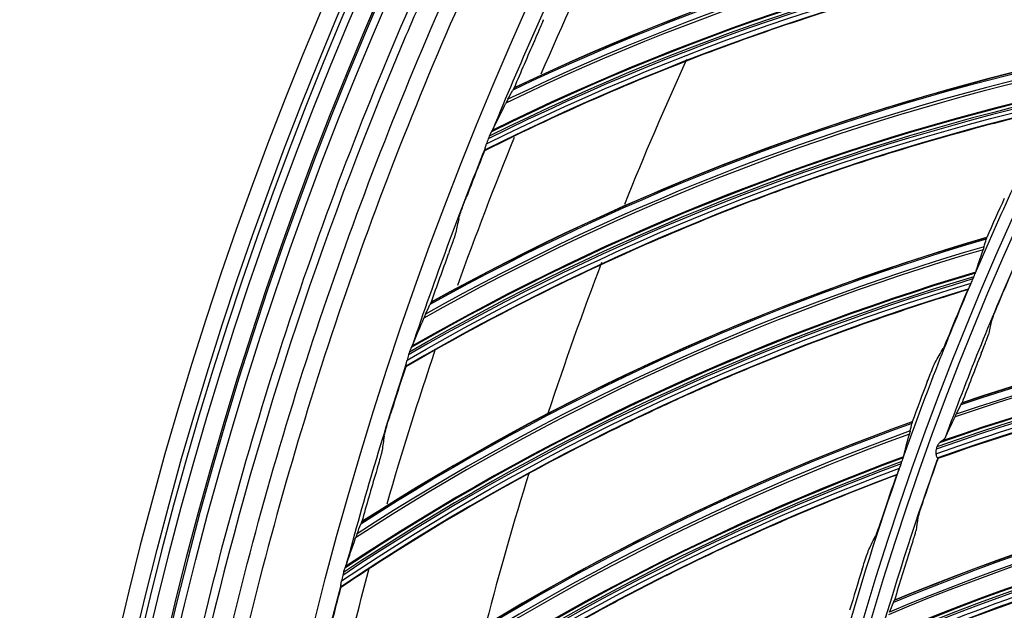
# Model space of a CAD drawing. Units: millimetres. Extents: x 120 to 1252, y 153 to 892.
# Drawn here: x 793 to 824, y 743 to 762 of the extents above; entities that cross this region are included whole.
import ezdxf

# ---------------------------------------------------------------- set-up
doc = ezdxf.new("R2010")
doc.units = ezdxf.units.MM
doc.layers.add('1', color=7, linetype='CONTINUOUS', true_color=0xffffff)

msp = doc.modelspace()

# ---------------------------------------------------------------- linework, layer by layer
at = {"layer": '1', "color": 0, "linetype": 'Continuous', "extrusion": (0, 0, -1)}
for radius in [120.076, 119.386, 118.531, 97.386]:
    msp.add_circle((-913.493, 715.257), radius, dxfattribs=at)
at = {"layer": '1', "color": 0, "linetype": 'Continuous'}
for radius in [119.534, 119.14, 118.576, 118.575, 118.282, 97.614]:
    msp.add_circle((913.493, 715.257), radius, dxfattribs=at)
at = {"layer": '1', "color": 0, "linetype": 'Continuous', "extrusion": (0, 0, -1)}
for radius, start, end in [(114.206, 2.74474, 177.25526), (112.982, 23.35412, 25.94352), (98.013, 23.16076, 26.57831), (112.982, 19.74013, 22.2633), (98.013, 19.52439, 22.94195), (112.982, 16.08589, 18.67009), (98.013, 15.88803, 19.30559), (112.982, 12.41476, 15.04441)]:
    msp.add_arc((-913.493, 715.257), radius, start, end, dxfattribs=at)
at = {"layer": '1', "color": 0, "linetype": 'Continuous'}
for radius, start, end in [(113.707, 154.44445, 157.75931), (109, 155.47964, 158.07778), (113.707, 158.08081, 161.39567), (109, 159.10554, 161.74575), (96.987, 156.39682, 159.86885), (113.707, 161.71717, 165.03203), (96.987, 160.26778, 163.73982), (109, 162.7693, 165.3394), (113.707, 165.35354, 168.6684)]:
    msp.add_arc((913.493, 715.257), radius, start, end, dxfattribs=at)
for centre, major_axis, ratio, start_param, end_param in [((841.104, 691.948), (30.546, -68.361), 0.998916, 2.87736, 3.166376), ((841.114, 691.953), (-30.562, 68.398), 0.998916, 6.018759, 6.307352), ((841.052, 691.925), (30.433, -68.11), 0.998916, 2.879143, 3.170599), ((841.065, 691.931), (-30.466, 68.184), 0.998916, 6.02015, 6.310954), ((840.969, 691.888), (-30.184, 67.552), 0.998916, 6.025492, 6.321775), ((840.97, 691.889), (-30.195, 67.576), 0.998916, 6.025246, 6.32125), ((840.967, 691.887), (-30.122, 67.413), 0.998916, 6.027148, 6.32425), ((840.967, 691.887), (-30.146, 67.467), 0.998916, 6.026474, 6.323356), ((913.682, 715.292), (110.086, 28.64), 0.999999, 2.472841, 2.486945), ((842.69, 687.384), (-34.729, 66.114), 0.998916, 6.02015, 6.310954), ((842.728, 687.404), (34.82, -66.286), 0.998916, 2.87736, 3.166376), ((842.738, 687.409), (-34.838, 66.322), 0.998916, 6.018759, 6.307352), ((842.678, 687.377), (34.692, -66.043), 0.998916, 2.879143, 3.170599), ((842.595, 687.334), (-34.364, 65.419), 0.998916, 6.026474, 6.323356), ((842.597, 687.335), (-34.408, 65.502), 0.998916, 6.025492, 6.321775), ((842.599, 687.336), (-34.42, 65.525), 0.998916, 6.025246, 6.32125), ((842.595, 687.334), (-34.337, 65.366), 0.998916, 6.027148, 6.32425), ((913.673, 715.29), (-112.605, 16.78), 0.999997, 6.050034, 6.063632), ((913.336, 715.207), (65.674, 72.749), 0.999998, 1.874313, 1.888041), ((844.637, 682.972), (38.954, -63.944), 0.998916, 2.87736, 3.166376), ((844.646, 682.977), (-38.975, 63.978), 0.998916, 6.018759, 6.307352), ((844.588, 682.942), (38.811, -63.709), 0.998916, 2.879143, 3.170599), ((844.6, 682.949), (-38.853, 63.778), 0.998916, 6.02015, 6.310954), ((913.679, 715.304), (-113.188, 11.309), 0.999997, 6.032001, 6.046105), ((913.665, 715.243), (63.468, 73.543), 0.999998, 1.871477, 1.885181), ((844.511, 682.895), (-38.493, 63.188), 0.998916, 6.025492, 6.321775), ((844.512, 682.896), (-38.507, 63.21), 0.998916, 6.025246, 6.32125), ((844.509, 682.894), (-38.413, 63.057), 0.998916, 6.027148, 6.32425), ((844.509, 682.894), (-38.444, 63.108), 0.998916, 6.026474, 6.323356), ((846.923, 678.629), (16.104, -73.232), 0.998684, 2.956422, 3.251099), ((846.935, 678.631), (-16.115, 73.279), 0.998684, 6.097902, 6.392199), ((913.344, 715.21), (78.133, 59.007), 0.999999, 2.095473, 2.109195), ((846.864, 678.616), (16.04, -72.941), 0.998684, 2.957459, 3.25421), ((846.875, 678.618), (-16.054, 73.004), 0.998684, 6.098795, 6.39513), ((846.762, 678.594), (-15.886, 72.241), 0.998684, 6.101017, 6.405812), ((846.764, 678.594), (-15.907, 72.333), 0.998684, 6.100714, 6.404212), ((846.766, 678.594), (-15.912, 72.358), 0.998684, 6.100923, 6.40339), ((846.762, 678.594), (-15.874, 72.183), 0.998684, 6.101511, 6.406439), ((913.676, 715.254), (-96.857, 6.091), 0.999998, 5.965648, 5.982761), ((913.67, 715.302), (68.149, 91.197), 0.999998, 1.894934, 1.908531), ((913.34, 715.197), (98.009, 0), 0.999998, 2.774244, 2.787972), ((846.832, 678.676), (-42.954, 61.378), 0.998916, 6.018759, 6.307352), ((846.788, 678.645), (-42.82, 61.186), 0.998916, 6.02015, 6.310954), ((846.823, 678.67), (42.931, -61.345), 0.998916, 2.87736, 3.166376), ((849.547, 674.218), (21.012, -71.978), 0.998684, 2.956422, 3.251099), ((849.559, 674.222), (-21.025, 72.024), 0.998684, 6.097902, 6.392199), ((846.777, 678.637), (42.773, -61.119), 0.998916, 2.879143, 3.170599), ((849.49, 674.201), (20.928, -71.692), 0.998684, 2.957459, 3.25421), ((849.501, 674.205), (-20.946, 71.753), 0.998684, 6.098795, 6.39513), ((846.701, 678.584), (-42.369, 60.542), 0.998916, 6.026474, 6.323356), ((846.702, 678.585), (-42.423, 60.619), 0.998916, 6.025492, 6.321775), ((846.704, 678.586), (-42.438, 60.64), 0.998916, 6.025246, 6.32125), ((913.666, 715.254), (-95.243, 19.122), 0.999997, 6.137576, 6.15128), ((846.701, 678.584), (-42.335, 60.494), 0.998916, 6.027148, 6.32425), ((849.39, 674.172), (-20.711, 70.947), 0.998684, 6.101511, 6.406439), ((849.39, 674.172), (-20.727, 71.004), 0.998684, 6.101017, 6.405812), ((849.392, 674.173), (-20.753, 71.094), 0.998684, 6.100714, 6.404212), ((849.394, 674.173), (-20.761, 71.119), 0.998684, 6.100923, 6.40339), ((913.675, 715.316), (88.254, 71.766), 0.999999, 2.171568, 2.185672), ((913.347, 715.2), (97.702, 6.401), 0.999998, 2.740344, 2.754066), ((913.676, 715.267), (96.883, 5.667), 0.999998, 2.770389, 2.787503), ((913.344, 715.188), (86.397, 46.272), 0.999999, 2.346008, 2.359736), ((913.667, 715.313), (72.294, 87.948), 0.999999, 2.00467, 2.018267), ((852.464, 669.995), (25.823, -70.395), 0.998684, 2.956422, 3.251099), ((852.475, 669.999), (-25.839, 70.44), 0.998684, 6.097902, 6.392199), ((852.407, 669.974), (25.72, -70.116), 0.998684, 2.957459, 3.25421), ((852.418, 669.978), (-25.742, 70.176), 0.998684, 6.098795, 6.39513)]:
    msp.add_ellipse(centre, major_axis=major_axis, ratio=ratio, start_param=start_param, end_param=end_param, dxfattribs=at)
for points, knots in [([(796.008, 720.503), (796.344, 728.036), (797.402, 735.504), (800.048, 746.478), (801.103, 750.083), (803.556, 757.188), (804.96, 760.699), (809.634, 770.934), (813.368, 777.4), (819.898, 786.563), (822.24, 789.535), (827.147, 795.187), (829.721, 797.88), (837.8, 805.569), (843.656, 810.179), (856.35, 818.32), (862.983, 821.721), (873.341, 825.856), (876.862, 827.072), (884.045, 829.175), (887.724, 830.063), (898.762, 832.174), (906.167, 832.868), (921.065, 832.852), (928.629, 832.12), (943.271, 829.272), (950.401, 827.169), (960.808, 822.987), (964.247, 821.411), (970.907, 817.962), (974.133, 816.089), (983.509, 810.039), (989.358, 805.433), (997.509, 797.634), (1000.102, 794.902), (1004.977, 789.251), (1007.27, 786.321), (1013.721, 777.226), (1017.468, 770.723), (1022.139, 760.432), (1023.534, 756.917), (1025.963, 749.828), (1027.001, 746.246), (1029.597, 735.397), (1030.643, 728.023), (1030.979, 720.503)], [0, 0, 0, 0, 0.0625, 0.0625, 0.09375, 0.09375, 0.125, 0.125, 0.1875, 0.1875, 0.21875, 0.21875, 0.25, 0.25, 0.3125, 0.3125, 0.375, 0.375, 0.40625, 0.40625, 0.4375, 0.4375, 0.5, 0.5, 0.5625, 0.5625, 0.625, 0.625, 0.65625, 0.65625, 0.6875, 0.6875, 0.75, 0.75, 0.78125, 0.78125, 0.8125, 0.8125, 0.875, 0.875, 0.90625, 0.90625, 0.9375, 0.9375, 1, 1, 1, 1]), ([(796.91, 720.777), (797.262, 728.201), (798.311, 735.499), (800.912, 746.259), (801.95, 749.815), (804.383, 756.861), (805.769, 760.328), (810.374, 770.423), (814.052, 776.807), (820.484, 785.863), (822.796, 788.809), (827.665, 794.437), (830.217, 797.116), (838.218, 804.756), (844.007, 809.328), (853.394, 815.377), (856.633, 817.251), (863.21, 820.649), (866.564, 822.184), (873.401, 824.931), (876.883, 826.143), (883.979, 828.239), (887.606, 829.125), (898.592, 831.256), (905.99, 831.969), (920.938, 831.973), (928.291, 831.264), (939.147, 829.177), (942.736, 828.309), (949.855, 826.225), (953.4, 825), (963.743, 820.862), (970.294, 817.484), (982.723, 809.512), (988.647, 804.861), (999.352, 794.662), (1004.183, 789.098), (1010.641, 780.051), (1012.671, 776.899), (1016.393, 770.463), (1018.088, 767.177), (1022.69, 757.12), (1025.118, 750.152), (1028.649, 735.672), (1029.724, 728.233), (1030.077, 720.777)], [0, 0, 0, 0, 0.0625, 0.0625, 0.09375, 0.09375, 0.125, 0.125, 0.1875, 0.1875, 0.21875, 0.21875, 0.25, 0.25, 0.3125, 0.3125, 0.34375, 0.34375, 0.375, 0.375, 0.40625, 0.40625, 0.4375, 0.4375, 0.5, 0.5, 0.5625, 0.5625, 0.59375, 0.59375, 0.625, 0.625, 0.6875, 0.6875, 0.75, 0.75, 0.8125, 0.8125, 0.84375, 0.84375, 0.875, 0.875, 0.9375, 0.9375, 1, 1, 1, 1]), ([(1029.579, 720.753), (1029.227, 728.173), (1028.166, 735.535), (1024.655, 749.958), (1022.241, 756.898), (1017.661, 766.915), (1015.974, 770.189), (1012.27, 776.599), (1010.25, 779.739), (1003.821, 788.751), (999.012, 794.294), (988.355, 804.454), (982.457, 809.087), (970.082, 817.031), (963.558, 820.396), (953.26, 824.52), (949.729, 825.741), (942.64, 827.819), (939.066, 828.684), (928.256, 830.765), (920.933, 831.473), (906.047, 831.473), (898.679, 830.764), (887.738, 828.644), (884.126, 827.762), (877.059, 825.675), (873.59, 824.469), (866.781, 821.735), (863.441, 820.207), (856.891, 816.824), (853.665, 814.959), (844.316, 808.935), (838.55, 804.383), (830.581, 796.775), (828.039, 794.108), (823.19, 788.504), (820.888, 785.57), (814.481, 776.552), (810.818, 770.194), (806.232, 760.141), (804.851, 756.689), (802.428, 749.671), (801.393, 746.13), (798.804, 735.414), (797.758, 728.147), (797.408, 720.753)], [0, 0, 0, 0, 0.0625, 0.0625, 0.125, 0.125, 0.15625, 0.15625, 0.1875, 0.1875, 0.25, 0.25, 0.3125, 0.3125, 0.375, 0.375, 0.40625, 0.40625, 0.4375, 0.4375, 0.5, 0.5, 0.5625, 0.5625, 0.59375, 0.59375, 0.625, 0.625, 0.65625, 0.65625, 0.6875, 0.6875, 0.75, 0.75, 0.78125, 0.78125, 0.8125, 0.8125, 0.875, 0.875, 0.90625, 0.90625, 0.9375, 0.9375, 1, 1, 1, 1]), ([(828.674, 764.407), (827.613, 764.227), (826.555, 764.024), (824.327, 763.545), (823.157, 763.264), (821.408, 762.797), (820.826, 762.634), (819.664, 762.292), (819.083, 762.114), (816.198, 761.188), (813.937, 760.337), (810.464, 758.831), (809.22, 758.25), (807.992, 757.633)], [0, 0, 0, 0, 0.148888, 0.148888, 0.31458, 0.31458, 0.397426, 0.397426, 0.480272, 0.480272, 0.811656, 0.811656, 1, 1, 1, 1]), ([(809.83, 761.739), (809.827, 761.728), (809.819, 761.708), (809.8, 761.657), (809.787, 761.625), (809.749, 761.533), (809.721, 761.466), (809.647, 761.295), (809.599, 761.185), (809.551, 761.076)], [0, 0, 0, 0, 0.165632, 0.165632, 0.328911, 0.328911, 0.599983, 0.599983, 1, 1, 1, 1]), ([(804.697, 759.248), (802.191, 753.052), (800.224, 746.655), (797.413, 733.724), (796.554, 727.159), (796.257, 720.492)], [0, 0, 0, 0, 0.5, 0.5, 1, 1, 1, 1]), ([(825.727, 758.928), (824.68, 758.682), (823.638, 758.412), (821.444, 757.793), (820.294, 757.438), (818.579, 756.861), (818.008, 756.661), (816.87, 756.247), (816.302, 756.032), (813.481, 754.925), (811.279, 753.932), (807.908, 752.209), (806.704, 751.55), (805.517, 750.856)], [0, 0, 0, 0, 0.148888, 0.148888, 0.31458, 0.31458, 0.397426, 0.397426, 0.480272, 0.480272, 0.811656, 0.811656, 1, 1, 1, 1]), ([(808.204, 758.227), (808.185, 758.191), (808.165, 758.151), (808.145, 758.104), (808.142, 758.097), (808.139, 758.09)], [0, 0, 0, 0, 0.858564, 0.858564, 1, 1, 1, 1]), ([(808.229, 758.268), (808.226, 758.264), (808.222, 758.258), (808.214, 758.245), (808.209, 758.236), (808.204, 758.227)], [0, 0, 0, 0, 0.454228, 0.454228, 1, 1, 1, 1]), ([(808.006, 757.704), (808.016, 757.732), (808.026, 757.766), (808.041, 757.816), (808.046, 757.83), (808.05, 757.844)], [0, 0, 0, 0, 0.733881, 0.733881, 1, 1, 1, 1]), ([(808.006, 757.704), (808.003, 757.694), (807.999, 757.684), (807.993, 757.664), (807.99, 757.656), (807.988, 757.648), (807.987, 757.646), (807.988, 757.645)], [0, 0, 0, 0, 0.324241, 0.324241, 0.760312, 0.760312, 1, 1, 1, 1]), ([(807.18, 755.506), (807.183, 755.517), (807.189, 755.537), (807.205, 755.59), (807.216, 755.622), (807.249, 755.716), (807.273, 755.784), (807.338, 755.961), (807.382, 756.078), (807.426, 756.192)], [0, 0, 0, 0, 0.163276, 0.163276, 0.324232, 0.324232, 0.592009, 0.592009, 1, 1, 1, 1]), ([(807.09, 755.071), (807.088, 755.06), (807.082, 755.039), (807.065, 754.987), (807.055, 754.954), (807.023, 754.86), (806.999, 754.791), (806.937, 754.616), (806.896, 754.503), (806.855, 754.391)], [0, 0, 0, 0, 0.165632, 0.165632, 0.328911, 0.328911, 0.599983, 0.599983, 1, 1, 1, 1]), ([(823.33, 753.684), (823.342, 753.712), (823.353, 753.74), (823.367, 753.776), (823.371, 753.786), (823.375, 753.796)], [0, 0, 0, 0, 0.72063, 0.72063, 1, 1, 1, 1]), ([(823.379, 753.807), (823.38, 753.81), (823.381, 753.812), (823.383, 753.818), (823.385, 753.822), (823.386, 753.825), (823.386, 753.826), (823.386, 753.826)], [0, 0, 0, 0, 0.272541, 0.272541, 0.866928, 0.866928, 1, 1, 1, 1]), ([(823.233, 753.463), (823.22, 753.435), (823.208, 753.408), (823.187, 753.362), (823.178, 753.342), (823.165, 753.315), (823.16, 753.305), (823.155, 753.297), (823.154, 753.296), (823.154, 753.295)], [0, 0, 0, 0, 0.335693, 0.335693, 0.643862, 0.643862, 0.894664, 0.894664, 1, 1, 1, 1]), ([(823.134, 753.274), (822.105, 752.962), (821.081, 752.626), (818.932, 751.869), (817.807, 751.442), (816.131, 750.757), (815.574, 750.522), (814.465, 750.036), (813.911, 749.786), (811.167, 748.502), (809.031, 747.372), (805.777, 745.438), (804.617, 744.704), (803.476, 743.936)], [0, 0, 0, 0, 0.148888, 0.148888, 0.31458, 0.31458, 0.397426, 0.397426, 0.480272, 0.480272, 0.811656, 0.811656, 1, 1, 1, 1]), ([(824.1, 752.858), (824.067, 752.78), (824.035, 752.701), (823.978, 752.562), (823.953, 752.498), (823.916, 752.4), (823.901, 752.361), (823.88, 752.301), (823.873, 752.279), (823.87, 752.268)], [0, 0, 0, 0, 0.308044, 0.308044, 0.580306, 0.580306, 0.793121, 0.793121, 1, 1, 1, 1]), ([(822.137, 748.13), (825.661, 749.384), (829.274, 750.366), (836.62, 751.773), (840.341, 752.191), (844.079, 752.331)], [0, 0, 0, 0, 0.5, 0.5, 1, 1, 1, 1]), ([(822.205, 747.993), (823.909, 748.597), (825.634, 749.138), (829.192, 750.112), (831.026, 750.538), (833.796, 751.071), (834.722, 751.231), (836.581, 751.515), (837.513, 751.639), (840.259, 751.952), (842.078, 752.09), (843.899, 752.161)], [0, 0, 0, 0, 0.244524, 0.244524, 0.498962, 0.498962, 0.62618, 0.62618, 0.753399, 0.753399, 1, 1, 1, 1]), ([(822.621, 752.033), (822.589, 751.955), (822.557, 751.876), (822.492, 751.72), (822.459, 751.642), (822.413, 751.537), (822.397, 751.502), (822.376, 751.457), (822.369, 751.443), (822.364, 751.434)], [0, 0, 0, 0, 0.303923, 0.303923, 0.64536, 0.64536, 0.855047, 0.855047, 1, 1, 1, 1]), ([(823.563, 751.282), (823.594, 751.361), (823.625, 751.44), (823.68, 751.579), (823.704, 751.642), (823.74, 751.74), (823.754, 751.778), (823.775, 751.837), (823.781, 751.858), (823.784, 751.869)], [0, 0, 0, 0, 0.310348, 0.310348, 0.583291, 0.583291, 0.79738, 0.79738, 1, 1, 1, 1]), ([(805.69, 751.462), (805.674, 751.425), (805.657, 751.384), (805.639, 751.336), (805.637, 751.329), (805.634, 751.322)], [0, 0, 0, 0, 0.858564, 0.858564, 1, 1, 1, 1]), ([(805.713, 751.505), (805.71, 751.501), (805.707, 751.495), (805.699, 751.481), (805.695, 751.472), (805.69, 751.462)], [0, 0, 0, 0, 0.454228, 0.454228, 1, 1, 1, 1]), ([(805.527, 750.928), (805.535, 750.956), (805.543, 750.991), (805.554, 751.042), (805.558, 751.056), (805.561, 751.071)], [0, 0, 0, 0, 0.733881, 0.733881, 1, 1, 1, 1]), ([(821.87, 750.396), (821.9, 750.475), (821.931, 750.554), (821.994, 750.71), (822.026, 750.789), (822.071, 750.894), (822.086, 750.929), (822.107, 750.974), (822.114, 750.988), (822.119, 750.996)], [0, 0, 0, 0, 0.304373, 0.304373, 0.646053, 0.646053, 0.856062, 0.856062, 1, 1, 1, 1]), ([(805.527, 750.928), (805.523, 750.917), (805.521, 750.908), (805.515, 750.888), (805.513, 750.879), (805.512, 750.871), (805.511, 750.869), (805.512, 750.868)], [0, 0, 0, 0, 0.324241, 0.324241, 0.760312, 0.760312, 1, 1, 1, 1]), ([(804.842, 748.682), (804.843, 748.693), (804.848, 748.714), (804.861, 748.767), (804.87, 748.8), (804.897, 748.896), (804.917, 748.966), (804.97, 749.147), (805.007, 749.266), (805.043, 749.382)], [0, 0, 0, 0, 0.163276, 0.163276, 0.324232, 0.324232, 0.592009, 0.592009, 1, 1, 1, 1]), ([(822.304, 748.525), (822.291, 748.517), (822.279, 748.507), (822.262, 748.49), (822.257, 748.485), (822.253, 748.48)], [0, 0, 0, 0, 0.709571, 0.709571, 1, 1, 1, 1]), ([(822.432, 748.637), (822.424, 748.621), (822.407, 748.602), (822.361, 748.563), (822.334, 748.544), (822.304, 748.525)], [0, 0, 0, 0, 0.520517, 0.520517, 1, 1, 1, 1]), ([(804.779, 748.242), (804.778, 748.231), (804.773, 748.21), (804.76, 748.157), (804.751, 748.124), (804.725, 748.027), (804.706, 747.958), (804.655, 747.779), (804.621, 747.663), (804.587, 747.549)], [0, 0, 0, 0, 0.165632, 0.165632, 0.328911, 0.328911, 0.599983, 0.599983, 1, 1, 1, 1]), ([(822.146, 748.28), (822.138, 748.247), (822.134, 748.212), (822.134, 748.162), (822.135, 748.146), (822.137, 748.13)], [0, 0, 0, 0, 0.664872, 0.664872, 1, 1, 1, 1]), ([(822.253, 748.48), (822.228, 748.451), (822.204, 748.419), (822.18, 748.373), (822.175, 748.363), (822.17, 748.352)], [0, 0, 0, 0, 0.774079, 0.774079, 1, 1, 1, 1]), ([(821.075, 747.888), (821.085, 747.917), (821.094, 747.945), (821.106, 747.982), (821.109, 747.993), (821.112, 748.002)], [0, 0, 0, 0, 0.72063, 0.72063, 1, 1, 1, 1]), ([(821.116, 748.014), (821.116, 748.017), (821.117, 748.019), (821.119, 748.026), (821.12, 748.03), (821.121, 748.033), (821.121, 748.033), (821.121, 748.034)], [0, 0, 0, 0, 0.272541, 0.272541, 0.866928, 0.866928, 1, 1, 1, 1]), ([(822.137, 748.13), (822.14, 748.108), (822.145, 748.087), (822.158, 748.053), (822.165, 748.039), (822.179, 748.017), (822.186, 748.01), (822.194, 748.004), (822.196, 748.004), (822.198, 748.004)], [0, 0, 0, 0, 0.281993, 0.281993, 0.562071, 0.562071, 0.864424, 0.864424, 1, 1, 1, 1]), ([(820.991, 747.661), (820.981, 747.632), (820.97, 747.605), (820.952, 747.558), (820.945, 747.538), (820.933, 747.509), (820.929, 747.499), (820.925, 747.491), (820.924, 747.489), (820.923, 747.489)], [0, 0, 0, 0, 0.335693, 0.335693, 0.643862, 0.643862, 0.894664, 0.894664, 1, 1, 1, 1]), ([(820.905, 747.467), (819.897, 747.09), (818.897, 746.69), (816.8, 745.798), (815.705, 745.3), (814.075, 744.511), (813.535, 744.24), (812.458, 743.685), (811.922, 743.4), (809.264, 741.945), (807.205, 740.682), (804.08, 738.545), (802.968, 737.739), (801.879, 736.901)], [0, 0, 0, 0, 0.148888, 0.148888, 0.31458, 0.31458, 0.397426, 0.397426, 0.480272, 0.480272, 0.811656, 0.811656, 1, 1, 1, 1]), ([(820.126, 741.888), (823.558, 743.376), (827.096, 744.601), (834.33, 746.5), (838.015, 747.168), (841.734, 747.561)], [0, 0, 0, 0, 0.5, 0.5, 1, 1, 1, 1]), ([(820.204, 741.756), (821.863, 742.474), (823.547, 743.13), (827.031, 744.341), (828.832, 744.89), (831.56, 745.609), (832.473, 745.831), (834.308, 746.24), (835.23, 746.427), (837.949, 746.924), (839.754, 747.185), (841.566, 747.378)], [0, 0, 0, 0, 0.244524, 0.244524, 0.498962, 0.498962, 0.62618, 0.62618, 0.753399, 0.753399, 1, 1, 1, 1]), ([(821.765, 746.737), (821.738, 746.657), (821.711, 746.576), (821.664, 746.433), (821.644, 746.369), (821.613, 746.268), (821.601, 746.228), (821.583, 746.167), (821.578, 746.144), (821.576, 746.133)], [0, 0, 0, 0, 0.308044, 0.308044, 0.580306, 0.580306, 0.793121, 0.793121, 1, 1, 1, 1]), ([(820.471, 746.195), (820.444, 746.115), (820.417, 746.035), (820.362, 745.875), (820.334, 745.795), (820.295, 745.687), (820.282, 745.651), (820.264, 745.605), (820.258, 745.59), (820.253, 745.581)], [0, 0, 0, 0, 0.303923, 0.303923, 0.64536, 0.64536, 0.855047, 0.855047, 1, 1, 1, 1]), ([(821.336, 745.129), (821.362, 745.209), (821.388, 745.29), (821.432, 745.433), (821.452, 745.498), (821.482, 745.597), (821.494, 745.637), (821.51, 745.696), (821.515, 745.718), (821.517, 745.729)], [0, 0, 0, 0, 0.310348, 0.310348, 0.583291, 0.583291, 0.79738, 0.79738, 1, 1, 1, 1]), ([(819.826, 744.514), (819.851, 744.595), (819.877, 744.676), (819.93, 744.836), (819.957, 744.916), (819.995, 745.024), (820.008, 745.06), (820.026, 745.106), (820.032, 745.12), (820.036, 745.129)], [0, 0, 0, 0, 0.304373, 0.304373, 0.646053, 0.646053, 0.856062, 0.856062, 1, 1, 1, 1]), ([(803.611, 744.552), (803.597, 744.514), (803.582, 744.472), (803.568, 744.423), (803.566, 744.416), (803.564, 744.409)], [0, 0, 0, 0, 0.858564, 0.858564, 1, 1, 1, 1]), ([(803.631, 744.596), (803.628, 744.592), (803.625, 744.586), (803.619, 744.571), (803.615, 744.562), (803.611, 744.552)], [0, 0, 0, 0, 0.454228, 0.454228, 1, 1, 1, 1]), ([(803.482, 744.009), (803.479, 743.998), (803.477, 743.988), (803.473, 743.968), (803.471, 743.959), (803.47, 743.95), (803.47, 743.949), (803.47, 743.948)], [0, 0, 0, 0, 0.324241, 0.324241, 0.760312, 0.760312, 1, 1, 1, 1]), ([(803.482, 744.009), (803.488, 744.037), (803.493, 744.073), (803.502, 744.124), (803.505, 744.139), (803.507, 744.153)], [0, 0, 0, 0, 0.733881, 0.733881, 1, 1, 1, 1])]:
    msp.add_open_spline(points, degree=3, knots=knots, dxfattribs=at)
msp.add_rational_spline([(820.347, 786.64), (813.911, 778.243), (808.663, 769.057), (804.697, 759.248)], [1, 0.993950240866, 0.993950240866, 1], degree=3, dxfattribs=at)
for points in [[(829.472, 765.955), (822.361, 764.843), (815.415, 762.697), (808.916, 759.603)], [(808.05, 757.844), (814.586, 761.116), (821.596, 763.399), (828.809, 764.604)], [(828.696, 764.425), (821.499, 763.21), (814.507, 760.92), (807.988, 757.645)], [(826.425, 760.524), (819.4, 758.963), (812.604, 756.381), (806.314, 752.881)], [(808.719, 759.243), (808.77, 759.337), (808.822, 759.433), (808.875, 759.532)], [(808.91, 759.593), (808.9, 759.577), (808.889, 759.557), (808.875, 759.532)], [(808.91, 759.593), (808.912, 759.596), (808.914, 759.599), (808.916, 759.603)], [(805.561, 751.071), (811.877, 754.75), (818.727, 757.474), (825.849, 759.133)], [(808.246, 758.295), (808.374, 758.55), (808.511, 758.827), (808.658, 759.125)], [(808.719, 759.243), (808.702, 759.212), (808.681, 759.172), (808.658, 759.125)], [(825.748, 758.948), (818.643, 757.278), (811.81, 754.55), (805.512, 750.868)], [(808.139, 758.09), (808.128, 758.063), (808.117, 758.035), (808.106, 758.008)], [(808.246, 758.295), (808.242, 758.287), (808.236, 758.277), (808.229, 758.268)], [(808.106, 758.008), (808.086, 757.953), (808.067, 757.897), (808.05, 757.844)], [(807.992, 757.633), (807.991, 757.637), (807.989, 757.641), (807.988, 757.645)], [(807.18, 755.506), (807.15, 755.361), (807.12, 755.216), (807.09, 755.071)], [(823.73, 754.91), (816.817, 752.907), (810.199, 749.899), (804.144, 746.007)], [(823.649, 754.625), (823.67, 754.701), (823.693, 754.779), (823.717, 754.859)], [(823.729, 754.907), (823.727, 754.896), (823.723, 754.88), (823.717, 754.859)], [(823.729, 754.907), (823.729, 754.908), (823.73, 754.909), (823.73, 754.91)], [(823.386, 753.826), (823.453, 754.039), (823.53, 754.273), (823.618, 754.528)], [(823.649, 754.625), (823.642, 754.6), (823.631, 754.568), (823.618, 754.528)], [(823.375, 753.796), (823.376, 753.8), (823.378, 753.804), (823.379, 753.807)], [(803.507, 744.153), (809.577, 748.226), (816.241, 751.378), (823.243, 753.486)], [(844.579, 753.624), (837.234, 753.401), (829.924, 752.086), (822.959, 749.735)], [(823.233, 753.463), (823.236, 753.471), (823.24, 753.479), (823.243, 753.486)], [(823.243, 753.486), (823.261, 753.527), (823.281, 753.57), (823.3, 753.613)], [(823.3, 753.613), (823.31, 753.637), (823.32, 753.66), (823.33, 753.684)], [(823.154, 753.295), (816.168, 751.178), (809.523, 748.022), (803.47, 743.948)], [(823.134, 753.274), (823.141, 753.281), (823.147, 753.288), (823.154, 753.295)], [(806.308, 752.87), (806.3, 752.855), (806.29, 752.833), (806.278, 752.808)], [(806.308, 752.87), (806.31, 752.874), (806.312, 752.877), (806.314, 752.881)], [(806.14, 752.509), (806.185, 752.606), (806.231, 752.706), (806.278, 752.808)], [(805.728, 751.533), (805.84, 751.796), (805.959, 752.081), (806.087, 752.387)], [(806.14, 752.509), (806.125, 752.477), (806.107, 752.436), (806.087, 752.387)], [(823.87, 752.268), (823.841, 752.135), (823.812, 752.002), (823.784, 751.869)], [(843.918, 752.176), (836.517, 751.891), (829.177, 750.48), (822.198, 748.004)], [(805.634, 751.322), (805.625, 751.294), (805.616, 751.266), (805.607, 751.238)], [(805.728, 751.533), (805.725, 751.525), (805.719, 751.515), (805.713, 751.505)], [(822.119, 750.996), (822.2, 751.143), (822.282, 751.288), (822.364, 751.434)], [(805.607, 751.238), (805.59, 751.181), (805.575, 751.125), (805.561, 751.071)], [(805.517, 750.856), (805.515, 750.86), (805.513, 750.864), (805.512, 750.868)], [(822.953, 749.725), (822.955, 749.728), (822.957, 749.732), (822.959, 749.735)], [(822.777, 749.374), (822.824, 749.469), (822.872, 749.565), (822.922, 749.665)], [(822.922, 749.665), (822.934, 749.689), (822.945, 749.709), (822.953, 749.725)], [(821.396, 749.137), (814.624, 746.7), (808.21, 743.278), (802.414, 739.01)], [(821.395, 749.134), (821.394, 749.123), (821.391, 749.106), (821.386, 749.085)], [(821.395, 749.134), (821.395, 749.135), (821.395, 749.136), (821.396, 749.137)], [(822.432, 748.637), (822.527, 748.838), (822.629, 749.058), (822.739, 749.295)], [(822.739, 749.295), (822.753, 749.325), (822.766, 749.352), (822.777, 749.374)], [(842.146, 748.884), (834.832, 748.166), (827.629, 746.36), (820.838, 743.544)], [(821.333, 748.848), (821.328, 748.822), (821.319, 748.789), (821.308, 748.749)], [(821.333, 748.848), (821.35, 748.925), (821.367, 749.004), (821.386, 749.085)], [(804.842, 748.682), (804.82, 748.535), (804.8, 748.389), (804.779, 748.242)], [(821.121, 748.034), (821.174, 748.25), (821.237, 748.489), (821.308, 748.749)], [(822.17, 748.352), (822.16, 748.329), (822.152, 748.304), (822.146, 748.28)], [(821.049, 747.815), (821.058, 747.84), (821.066, 747.864), (821.075, 747.888)], [(821.112, 748.002), (821.113, 748.007), (821.114, 748.011), (821.116, 748.014)], [(822.198, 748.004), (822.2, 748.004), (822.201, 748.003), (822.202, 748.002)], [(822.205, 747.993), (822.204, 747.996), (822.203, 747.999), (822.202, 748.002)], [(801.896, 737.119), (807.695, 741.569), (814.146, 745.138), (821, 747.685)], [(820.991, 747.661), (820.994, 747.669), (820.997, 747.677), (821, 747.685)], [(821, 747.685), (821.016, 747.727), (821.033, 747.771), (821.049, 747.815)], [(820.923, 747.489), (814.086, 744.933), (807.654, 741.361), (801.872, 736.912)], [(841.584, 747.395), (834.22, 746.61), (826.991, 744.708), (820.195, 741.766)], [(820.905, 747.467), (820.911, 747.474), (820.917, 747.481), (820.923, 747.489)], [(821.576, 746.133), (821.556, 745.998), (821.536, 745.863), (821.517, 745.729)], [(803.994, 745.625), (804.032, 745.725), (804.072, 745.827), (804.112, 745.932)], [(804.139, 745.996), (804.131, 745.98), (804.122, 745.959), (804.112, 745.932)], [(804.139, 745.996), (804.14, 746), (804.142, 746.004), (804.144, 746.007)], [(803.645, 744.625), (803.739, 744.894), (803.84, 745.187), (803.948, 745.5)], [(803.994, 745.625), (803.981, 745.592), (803.965, 745.55), (803.948, 745.5)], [(820.036, 745.129), (820.108, 745.28), (820.18, 745.431), (820.253, 745.581)], [(803.645, 744.625), (803.641, 744.616), (803.637, 744.607), (803.631, 744.596)], [(803.542, 744.323), (803.529, 744.265), (803.517, 744.208), (803.507, 744.153)], [(803.564, 744.409), (803.556, 744.38), (803.549, 744.351), (803.542, 744.323)], [(803.476, 743.936), (803.474, 743.94), (803.472, 743.944), (803.47, 743.948)], [(840.039, 743.991), (832.79, 742.78), (825.725, 740.493), (819.14, 737.225)], [(820.681, 743.172), (820.721, 743.269), (820.763, 743.369), (820.806, 743.472)], [(820.806, 743.472), (820.816, 743.497), (820.825, 743.518), (820.833, 743.534)], [(820.833, 743.534), (820.835, 743.537), (820.837, 743.541), (820.838, 743.544)]]:
    msp.add_open_spline(points, degree=3, dxfattribs=at)

doc.saveas('drawing.dxf')
